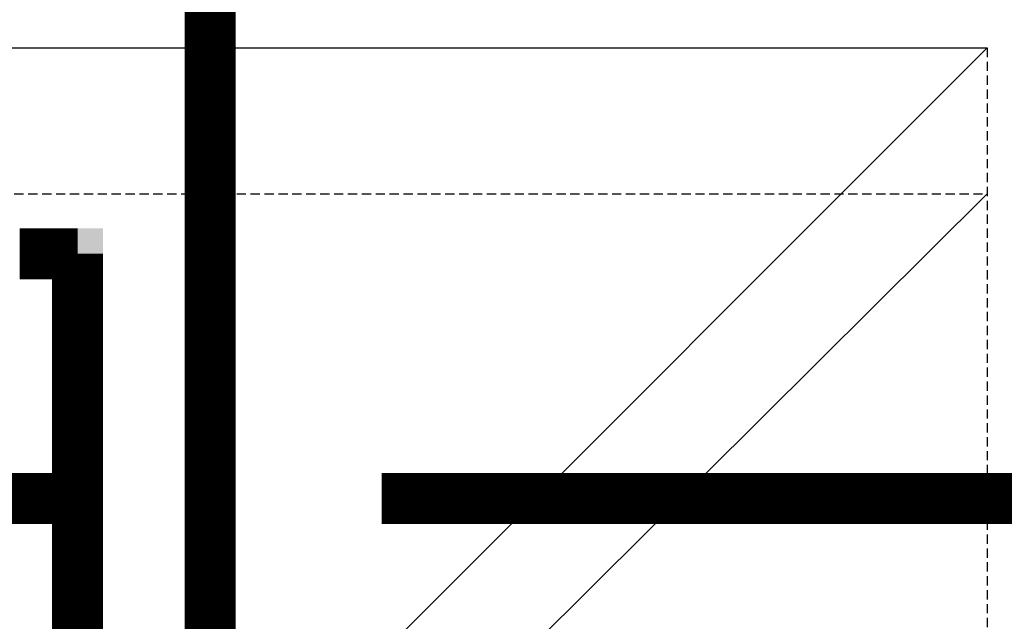
# Model space of a CAD drawing. Units: millimetres. Extents: x -12467887 to 2328958, y 42274 to 426809.
# Drawn here: x 428388 to 429063, y 85168 to 85580 of the extents above; entities that cross this region are included whole.
import ezdxf

# ---------------------------------------------------------------- set-up
doc = ezdxf.new("R2010")
doc.units = ezdxf.units.MM
doc.linetypes.add('DASHED2', pattern=[9.525, 6.35, -3.175])
doc.layers.add('PIPE-废水', color=31, linetype='Continuous')
doc.layers.add('PIPE-真空冷凝水', color=6, linetype='Continuous')

msp = doc.modelspace()

# ---------------------------------------------------------------- hatches: boundary and pattern name
at = {"layer": 'PIPE-真空冷凝水'}
for points in [[(428427.56, 85419.73), (428427.56, 85437.23), (428445.06, 85437.23)], [(428427.56, 85419.73), (428445.06, 85419.73), (428445.06, 85437.23)]]:
    msp.add_hatch(color=256, dxfattribs=at).paths.add_polyline_path(points)

# ---------------------------------------------------------------- linework, layer by layer
at = {"color": 8}
for p, q in [((428250.9, 85560.83, 0), (429050.9, 85560.83, 0)), ((428250.9, 85560.83, 0), (429050.9, 85560.83, 0)), ((429050.9, 85560.83, 0), (428626.64, 85136.56, 0)), ((429050.9, 85560.83, 0), (428626.64, 85136.56, 0)), ((428626.64, 85039.21, 0), (429050.9, 85460.83, 0)), ((428626.64, 85039.21, 0), (429050.9, 85460.83, 0))]:
    msp.add_line(p, q, dxfattribs=at)
at = {"color": 8, "linetype": 'DASHED2'}
for p, q in [((429050.9, 85560.83, 0), (429050.9, 84760.83, 0)), ((429050.9, 85560.83, 0), (429050.9, 84760.83, 0)), ((428250.9, 85460.83, 0), (429050.9, 85460.83, 0)), ((428250.9, 85460.83, 0), (429050.9, 85460.83, 0))]:
    msp.add_line(p, q, dxfattribs=at)
at = {"layer": 'PIPE-废水', "const_width": 35, "elevation": 0}
msp.add_lwpolyline([(428518.5, 85655.84), (428518.5, 84861.69)], dxfattribs=at)
at = {"layer": 'PIPE-真空冷凝水', "const_width": 35, "elevation": 0}
for points in [[(428387.82, 85419.73), (428427.56, 85419.73)], [(428427.56, 85252.14), (428427.56, 85419.73)], [(428427.56, 85013.99), (428427.56, 85252.14)]]:
    msp.add_lwpolyline(points, dxfattribs=at)
at = {"layer": 'PIPE-真空冷凝水', "color": 1, "const_width": 35, "elevation": 0}
for points in [[(427970.15, 85252.14), (428427.56, 85252.14)], [(428636, 85252.14), (431413.83, 85252.14)]]:
    msp.add_lwpolyline(points, dxfattribs=at)

doc.saveas('drawing.dxf')
